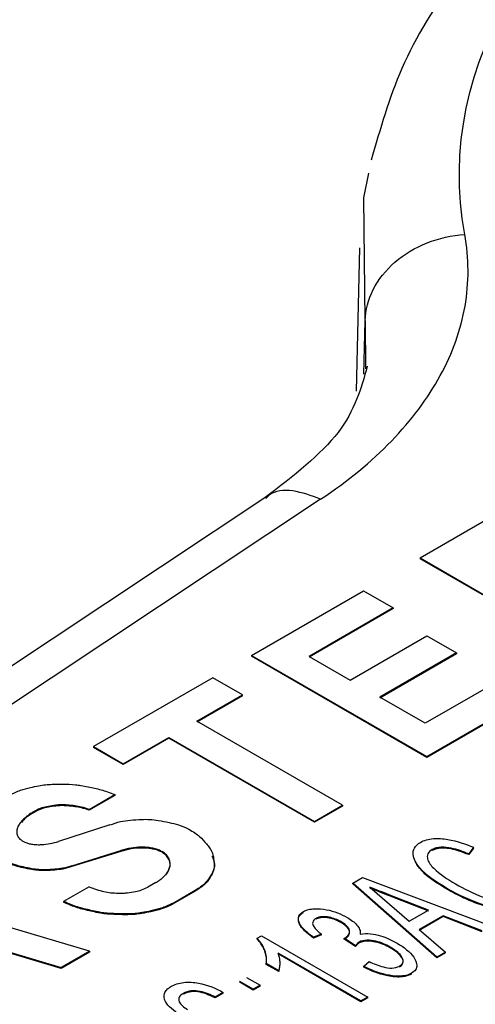
# Model space of a CAD drawing. Units: millimetres. Extents: x 17171 to 20338, y -738 to 2012.
# Drawn here: x 19740 to 19745, y 1392 to 1402 of the extents above; entities that cross this region are included whole.
import ezdxf

# ---------------------------------------------------------------- set-up
doc = ezdxf.new("R2010")
doc.units = ezdxf.units.MM

msp = doc.modelspace()

# ---------------------------------------------------------------- linework, layer by layer
at = {"color": 7, "linetype": 'Continuous', "lineweight": 25}
for p, q in [((19743.481, 1399.6516), (19743.4504, 1398.2206)), ((19742.5748, 1397.1804), (19735.9751, 1392.7976)), ((19743.0936, 1397.141), (19736.5283, 1392.7811)), ((19744.0891, 1396.5537), (19744.7697, 1396.9466)), ((19744.0891, 1396.5537), (19744.0891, 1396.5456)), ((19744.0891, 1396.5537), (19745.8399, 1395.543)), ((19745.8399, 1395.5349), (19744.0891, 1396.5456)), ((19742.4045, 1395.5812), (19743.5233, 1396.2271)), ((19743.5233, 1396.2271), (19743.8196, 1396.056)), ((19743.8196, 1396.056), (19742.9794, 1395.571)), ((19743.8196, 1396.0479), (19742.9794, 1395.5629)), ((19743.8196, 1396.056), (19743.8196, 1396.0479)), ((19743.3896, 1395.3342), (19744.1567, 1395.7771)), ((19744.1567, 1395.7771), (19744.453, 1395.606)), ((19742.4045, 1395.5812), (19742.4045, 1395.573)), ((19742.4045, 1395.5812), (19744.1552, 1394.5705)), ((19744.1552, 1394.5623), (19742.4045, 1395.573)), ((19742.9794, 1395.571), (19743.3896, 1395.3342)), ((19744.453, 1395.606), (19743.6859, 1395.1632)), ((19744.453, 1395.5979), (19743.6859, 1395.155)), ((19744.453, 1395.606), (19744.453, 1395.5979)), ((19742.0173, 1395.3577), (19740.8254, 1394.6696)), ((19742.3135, 1395.1866), (19742.0173, 1395.3577)), ((19744.996, 1395.3979), (19744.1376, 1394.9024)), ((19744.1552, 1394.5705), (19745.2923, 1395.2269)), ((19741.8569, 1394.923), (19742.3135, 1395.1866)), ((19742.3135, 1395.1785), (19741.8569, 1394.9149)), ((19742.3135, 1395.1785), (19742.3135, 1395.1866)), ((19744.1376, 1394.9024), (19743.6859, 1395.1632)), ((19745.2923, 1395.2187), (19744.1552, 1394.5623)), ((19743.3115, 1394.0834), (19741.8569, 1394.923)), ((19741.1217, 1394.4986), (19741.5783, 1394.7622)), ((19741.5783, 1394.754), (19741.1217, 1394.4904)), ((19741.5783, 1394.7622), (19743.0328, 1393.9225)), ((19741.5783, 1394.7622), (19741.5783, 1394.754)), ((19743.0328, 1393.9143), (19741.5783, 1394.754)), ((19740.8254, 1394.6696), (19741.1217, 1394.4986)), ((19740.8254, 1394.6696), (19740.8254, 1394.6615)), ((19741.1217, 1394.4904), (19740.8254, 1394.6615)), ((19744.1552, 1394.5705), (19744.1552, 1394.5623)), ((19741.1217, 1394.4986), (19741.1217, 1394.4904)), ((19740.7809, 1394.0425), (19741.0366, 1394.1898)), ((19741.0366, 1394.1817), (19740.7809, 1394.0344)), ((19741.0366, 1394.1898), (19741.0366, 1394.1817)), ((19743.0328, 1393.9225), (19743.3115, 1394.0834)), ((19743.3115, 1394.0752), (19743.0328, 1393.9143)), ((19743.3115, 1394.0834), (19743.3115, 1394.0752)), ((19740.2231, 1394.0174), (19740.2415, 1394.028)), ((19740.2415, 1394.0198), (19740.2232, 1394.0093)), ((19740.2415, 1394.028), (19740.2415, 1394.0198)), ((19740.7809, 1394.0425), (19740.7809, 1394.0344)), ((19740.9866, 1393.8873), (19740.4749, 1393.7219)), ((19743.0328, 1393.9225), (19743.0328, 1393.9143)), ((19744.6228, 1393.6641), (19744.5733, 1393.5985)), ((19744.6228, 1393.656), (19744.5733, 1393.5903)), ((19744.6228, 1393.656), (19744.6228, 1393.6641)), ((19740.6081, 1393.4802), (19741.0987, 1393.6307)), ((19741.0987, 1393.6226), (19740.6081, 1393.472)), ((19741.0987, 1393.6307), (19741.0987, 1393.6226)), ((19741.4941, 1393.6297), (19741.5093, 1393.6223)), ((19741.4941, 1393.6215), (19741.4941, 1393.6297)), ((19741.5096, 1393.6139), (19741.4941, 1393.6215)), ((19744.21, 1393.6323), (19744.21, 1393.6405)), ((19744.5733, 1393.5903), (19744.5733, 1393.5985)), ((19740.6081, 1393.4802), (19740.6081, 1393.472)), ((19743.4151, 1393.3072), (19743.5122, 1393.3632)), ((19743.5122, 1393.3632), (19744.7945, 1392.8789)), ((19740.7854, 1392.6251), (19738.4768, 1393.3138)), ((19740.7791, 1393.2696), (19740.5253, 1393.1236)), ((19741.4472, 1393.3117), (19741.3665, 1393.2652)), ((19744.2541, 1392.5669), (19743.4151, 1393.3072)), ((19743.4151, 1393.299), (19743.4151, 1393.3072)), ((19744.2541, 1392.5588), (19743.4151, 1393.299)), ((19743.5861, 1393.2646), (19743.9799, 1392.9267)), ((19741.6207, 1393.1074), (19741.8416, 1393.2347)), ((19741.8416, 1393.2266), (19741.6207, 1393.0993)), ((19741.8416, 1393.2347), (19741.8416, 1393.2266)), ((19744.1713, 1393.0372), (19743.8449, 1393.164)), ((19743.8449, 1393.1559), (19743.8449, 1393.164)), ((19744.361, 1393.2419), (19744.361, 1393.25)), ((19740.5253, 1393.1236), (19740.5253, 1393.1154)), ((19741.6108, 1393.1021), (19741.6102, 1393.0936)), ((19741.6207, 1393.0993), (19741.6102, 1393.0936)), ((19741.6108, 1393.1021), (19741.6207, 1393.1074)), ((19741.6207, 1393.1074), (19741.6207, 1393.0993)), ((19743.8449, 1393.1559), (19744.1713, 1393.029)), ((19743.98, 1392.9268), (19744.1713, 1393.0372)), ((19744.3177, 1392.9804), (19744.0784, 1392.8423)), ((19744.3177, 1392.9723), (19744.0784, 1392.8341)), ((19744.708, 1392.8289), (19744.3177, 1392.9804)), ((19744.3177, 1392.9804), (19744.3177, 1392.9723)), ((19744.708, 1392.8208), (19744.3177, 1392.9723)), ((19743.0464, 1392.9449), (19743.0464, 1392.9531)), ((19743.295, 1392.9132), (19743.295, 1392.9214)), ((19742.4595, 1392.7556), (19742.5033, 1392.7808)), ((19742.5033, 1392.7808), (19743.564, 1392.1685)), ((19743.1025, 1392.797), (19743.0209, 1392.7656)), ((19743.1025, 1392.7889), (19743.0209, 1392.7575)), ((19743.1025, 1392.7889), (19743.1025, 1392.797)), ((19744.0784, 1392.8423), (19744.3408, 1392.617)), ((19742.4595, 1392.7474), (19742.4595, 1392.7556)), ((19743.0209, 1392.7575), (19743.0209, 1392.7656)), ((19743.4431, 1392.6797), (19743.3286, 1392.7548)), ((19743.3286, 1392.7467), (19743.3286, 1392.7548)), ((19743.4431, 1392.6715), (19743.3286, 1392.7467)), ((19743.4431, 1392.6715), (19743.4431, 1392.6797)), ((19743.4786, 1392.7087), (19743.4786, 1392.7168)), ((19739.9218, 1392.635), (19740.5021, 1392.4616)), ((19740.5021, 1392.4534), (19739.9218, 1392.6268)), ((19740.7854, 1392.6251), (19740.5021, 1392.4616)), ((19740.7854, 1392.617), (19740.5021, 1392.4534)), ((19740.7854, 1392.6251), (19740.7854, 1392.617)), ((19743.496, 1392.1293), (19742.6695, 1392.6064)), ((19743.496, 1392.1211), (19742.6695, 1392.5982)), ((19743.7886, 1392.6597), (19743.7886, 1392.6679)), ((19744.3408, 1392.617), (19744.2541, 1392.5669)), ((19744.3408, 1392.6088), (19744.2541, 1392.5588)), ((19744.3408, 1392.6088), (19744.3408, 1392.617)), ((19742.6763, 1392.4298), (19742.5509, 1392.5022)), ((19742.5509, 1392.494), (19742.5509, 1392.5022)), ((19742.6763, 1392.4216), (19742.5509, 1392.494)), ((19743.5241, 1392.4752), (19743.5784, 1392.5223)), ((19743.5241, 1392.467), (19743.5241, 1392.4752)), ((19744.2541, 1392.5588), (19744.2541, 1392.5669)), ((19740.5021, 1392.4534), (19740.5021, 1392.4616)), ((19742.6763, 1392.4298), (19742.6763, 1392.4216)), ((19744.0015, 1392.3972), (19744.0015, 1392.4054)), ((19742.4208, 1392.2465), (19742.2849, 1392.325)), ((19742.2849, 1392.3169), (19742.2849, 1392.325)), ((19742.4208, 1392.2384), (19742.2849, 1392.3169)), ((19742.3528, 1392.3643), (19742.4888, 1392.2858)), ((19742.4888, 1392.2858), (19742.4208, 1392.2465)), ((19742.4888, 1392.2776), (19742.4208, 1392.2384)), ((19742.4888, 1392.2776), (19742.4888, 1392.2858)), ((19741.7228, 1392.1965), (19741.7228, 1392.2047)), ((19742.1208, 1392.2146), (19742.0392, 1392.1675)), ((19742.1208, 1392.2064), (19742.0392, 1392.1593)), ((19742.1208, 1392.2064), (19742.1208, 1392.2146)), ((19742.4208, 1392.2465), (19742.4208, 1392.2384)), ((19742.0392, 1392.1593), (19742.0392, 1392.1675)), ((19743.564, 1392.1685), (19743.496, 1392.1293)), ((19743.564, 1392.1604), (19743.496, 1392.1211)), ((19743.496, 1392.1211), (19743.496, 1392.1293)), ((19743.564, 1392.1604), (19743.564, 1392.1685))]:
    msp.add_line(p, q, dxfattribs=at)
at = {"color": 8, "linetype": 'Continuous', "lineweight": 25}
for p, q in [((19743.5251, 1398.39), (19743.5396, 1398.922)), ((19743.5396, 1398.922), (19743.5418, 1398.4439))]:
    msp.add_line(p, q, dxfattribs=at)
at = {"color": 7, "linetype": 'Continuous', "lineweight": 25, "flags": 128}
for points in [[(19743.5396, 1398.922), (19743.5266, 1400.1516), (19743.5745, 1400.3961)], [(19740.2231, 1394.0174), (19740.2231, 1394.0133), (19740.2232, 1394.0093)]]:
    msp.add_lwpolyline(points, dxfattribs=at)
at = {"color": 7, "linetype": 'Continuous', "lineweight": 25}
for points, knots in [([(19754.2617, 1406.2073), (19753.6385, 1406.1896), (19752.7629, 1406.1647), (19751.5012, 1406.0002), (19750.456, 1405.806), (19749.2739, 1405.4889), (19748.1204, 1405.0708), (19747.0224, 1404.5455), (19746.0205, 1403.9175), (19745.1419, 1403.1904), (19744.4195, 1402.3658), (19743.8697, 1401.4762), (19743.6883, 1400.8371), (19743.6005, 1400.5279)], [0, 0, 0, 0, 0.123374, 0.173334, 0.255587, 0.33987, 0.429225, 0.521347, 0.615513, 0.711299, 0.808503, 0.907347, 1, 1, 1, 1]), ([(19744.534, 1399.7848), (19744.2244, 1401.4797), (19745.2576, 1403.1649), (19749.4325, 1405.575), (19752.3517, 1406.1715), (19755.2875, 1405.9927)], [0, 0, 0, 0, 0.5, 0.5, 1, 1, 1, 1]), ([(19743.0936, 1397.141), (19743.3657, 1397.3218), (19743.601, 1397.5154), (19744.0008, 1397.928), (19744.1661, 1398.1489), (19744.4133, 1398.6022), (19744.4955, 1398.833), (19744.5779, 1399.3059), (19744.5773, 1399.5476), (19744.534, 1399.7848)], [0, 0, 0, 0, 0.25, 0.25, 0.5, 0.5, 0.75, 0.75, 1, 1, 1, 1]), ([(19743.5396, 1398.922), (19743.5442, 1399.1363), (19743.6509, 1399.3469), (19744.0229, 1399.6696), (19744.2732, 1399.769), (19744.534, 1399.7848)], [0, 0, 0, 0, 0.5, 0.5, 1, 1, 1, 1]), ([(19743.5602, 1398.4695), (19743.4974, 1398.2471), (19743.37, 1397.7959), (19742.8196, 1397.3719), (19742.5406, 1397.157)], [0, 0, 0, 0, 0.493087, 1, 1, 1, 1]), ([(19739.9916, 1394.1882), (19740.0247, 1394.2044), (19740.0859, 1394.2343), (19740.1877, 1394.2594), (19740.2708, 1394.2776), (19740.3436, 1394.2901), (19740.4231, 1394.2939), (19740.5234, 1394.2942), (19740.6206, 1394.2931), (19740.7049, 1394.2801), (19740.7904, 1394.2641), (19740.8807, 1394.2453), (19740.9686, 1394.2172), (19741.0125, 1394.1996), (19741.0366, 1394.1899)], [0, 0, 0, 0, 0.114702, 0.211654, 0.291462, 0.351533, 0.412292, 0.502491, 0.618858, 0.668037, 0.733624, 0.857915, 0.921967, 1, 1, 1, 1]), ([(19740.781, 1394.0425), (19740.7559, 1394.051), (19740.7109, 1394.0663), (19740.6356, 1394.0784), (19740.5681, 1394.0857), (19740.5036, 1394.0898), (19740.4393, 1394.0842), (19740.3751, 1394.0732), (19740.3022, 1394.0578), (19740.263, 1394.0385), (19740.2415, 1394.028)], [0, 0, 0, 0, 0.150182, 0.269082, 0.401711, 0.507066, 0.602529, 0.735805, 0.855163, 1, 1, 1, 1]), ([(19740.7809, 1394.0344), (19740.7558, 1394.0429), (19740.7109, 1394.0582), (19740.6356, 1394.0702), (19740.5681, 1394.0776), (19740.5036, 1394.0816), (19740.4393, 1394.076), (19740.3751, 1394.065), (19740.3022, 1394.0496), (19740.263, 1394.0304), (19740.2415, 1394.0198)], [0, 0, 0, 0, 0.1501524, 0.2689998, 0.4016637, 0.5070224, 0.6024923, 0.7357921, 0.8551546, 1, 1, 1, 1]), ([(19740.2231, 1394.0174), (19740.2047, 1394.0061), (19740.169, 1393.9841), (19740.1252, 1393.9477), (19740.0913, 1393.9101), (19740.0669, 1393.87), (19740.0542, 1393.8285), (19740.0589, 1393.7857), (19740.0836, 1393.7443), (19740.1208, 1393.7246), (19740.1392, 1393.7149)], [0, 0, 0, 0, 0.135054, 0.26264, 0.384786, 0.503793, 0.631425, 0.74932, 0.876286, 1, 1, 1, 1]), ([(19740.2232, 1394.0093), (19740.1865, 1393.9872), (19740.1362, 1393.9568), (19740.1101, 1393.9182), (19740.103, 1393.9077)], [0, 0, 0, 0, 0.7286686, 1, 1, 1, 1]), ([(19740.9866, 1393.8873), (19741.0217, 1393.8996), (19741.0857, 1393.9222), (19741.1963, 1393.9353), (19741.2935, 1393.9434), (19741.388, 1393.9439), (19741.4806, 1393.931), (19741.5762, 1393.9129), (19741.682, 1393.8874), (19741.7425, 1393.8607), (19741.7762, 1393.8458)], [0, 0, 0, 0, 0.144357, 0.263872, 0.395671, 0.493043, 0.596311, 0.731403, 0.85029, 1, 1, 1, 1]), ([(19741.7762, 1393.8458), (19741.7973, 1393.8331), (19741.8359, 1393.8099), (19741.8991, 1393.7616), (19741.9439, 1393.7099), (19741.9826, 1393.6605), (19742.0152, 1393.6114), (19742.0244, 1393.5538), (19742.0304, 1393.4946), (19742.0293, 1393.4488), (19742.0113, 1393.4069), (19741.9801, 1393.3569), (19741.9448, 1393.3073), (19741.8928, 1393.2654), (19741.8597, 1393.2456), (19741.8416, 1393.2347)], [0, 0, 0, 0, 0.077605, 0.141909, 0.266358, 0.331538, 0.381668, 0.497426, 0.583876, 0.644112, 0.698502, 0.773515, 0.878878, 0.933454, 1, 1, 1, 1]), ([(19744.0914, 1393.7133), (19744.1093, 1393.7229), (19744.1286, 1393.7318), (19744.1724, 1393.7442), (19744.196, 1393.7483), (19744.2686, 1393.7542), (19744.3179, 1393.7498), (19744.4591, 1393.7275), (19744.5437, 1393.6971), (19744.6228, 1393.6641)], [0, 0, 0, 0, 0.125, 0.125, 0.25, 0.25, 0.5, 0.5, 1, 1, 1, 1]), ([(19740.1392, 1393.7149), (19740.1509, 1393.7104), (19740.1745, 1393.7015), (19740.2156, 1393.6935), (19740.2602, 1393.6896), (19740.3193, 1393.6905), (19740.3936, 1393.6993), (19740.447, 1393.7141), (19740.4749, 1393.7219)], [0, 0, 0, 0, 0.118675, 0.238488, 0.364041, 0.499353, 0.73819, 1, 1, 1, 1]), ([(19741.4941, 1393.6297), (19741.4804, 1393.6353), (19741.4529, 1393.6465), (19741.4051, 1393.6575), (19741.3532, 1393.6639), (19741.2835, 1393.6659), (19741.1945, 1393.6581), (19741.1315, 1393.6401), (19741.0987, 1393.6307)], [0, 0, 0, 0, 0.1200325, 0.2405691, 0.3656224, 0.4987972, 0.7387043, 1, 1, 1, 1]), ([(19741.4941, 1393.6215), (19741.4804, 1393.6271), (19741.4529, 1393.6384), (19741.4051, 1393.6494), (19741.3532, 1393.6558), (19741.2835, 1393.6578), (19741.1945, 1393.65), (19741.1315, 1393.632), (19741.0987, 1393.6226)], [0, 0, 0, 0, 0.120032, 0.240569, 0.365622, 0.498797, 0.738704, 1, 1, 1, 1]), ([(19744.361, 1393.25), (19744.252, 1393.3133), (19744.151, 1393.3827), (19744.0481, 1393.5027), (19744.0219, 1393.5458), (19744.0167, 1393.6127), (19744.0204, 1393.6352), (19744.0439, 1393.6778), (19744.065, 1393.697), (19744.0914, 1393.7133)], [0, 0, 0, 0, 0.5, 0.5, 0.75, 0.75, 0.875, 0.875, 1, 1, 1, 1]), ([(19744.5733, 1393.5985), (19744.5182, 1393.6206), (19744.4615, 1393.6423), (19744.3666, 1393.6617), (19744.3329, 1393.666), (19744.2827, 1393.6635), (19744.2661, 1393.6613), (19744.2356, 1393.6532), (19744.2223, 1393.647), (19744.21, 1393.6405)], [0, 0, 0, 0, 0.5, 0.5, 0.75, 0.75, 0.875, 0.875, 1, 1, 1, 1]), ([(19744.5733, 1393.5903), (19744.5415, 1393.6026), (19744.4858, 1393.6241), (19744.4015, 1393.6484), (19744.3305, 1393.6581), (19744.2759, 1393.6553), (19744.2383, 1393.6462), (19744.2199, 1393.6371), (19744.21, 1393.6323)], [0, 0, 0, 0, 0.2849316, 0.5006114, 0.7003331, 0.8202159, 0.9037082, 1, 1, 1, 1]), ([(19741.4472, 1393.3117), (19741.4585, 1393.3186), (19741.4813, 1393.3324), (19741.5109, 1393.3557), (19741.5543, 1393.3964), (19741.5857, 1393.4475), (19741.592, 1393.505), (19741.5816, 1393.5478), (19741.5557, 1393.5885), (19741.5248, 1393.611), (19741.5093, 1393.6223)], [0, 0, 0, 0, 0.082687, 0.166077, 0.250932, 0.500163, 0.627742, 0.750765, 0.875139, 1, 1, 1, 1]), ([(19741.5472, 1393.3905), (19741.5624, 1393.4111), (19741.5878, 1393.4453), (19741.5917, 1393.4968), (19741.5818, 1393.5393), (19741.5558, 1393.58), (19741.5251, 1393.6025), (19741.5096, 1393.6139)], [0, 0, 0, 0, 0.279504, 0.463541, 0.641017, 0.817638, 1, 1, 1, 1]), ([(19742.0078, 1393.5743), (19742.014, 1393.5627), (19742.0355, 1393.522), (19742.0357, 1393.4545), (19741.9985, 1393.3743), (19741.9475, 1393.295), (19741.8772, 1393.2496), (19741.8416, 1393.2266)], [0, 0, 0, 0, 0.096703, 0.337815, 0.520895, 0.756878, 1, 1, 1, 1]), ([(19744.21, 1393.6405), (19744.1899, 1393.6283), (19744.1739, 1393.6138), (19744.1585, 1393.5814), (19744.1584, 1393.5643), (19744.1714, 1393.5145), (19744.1948, 1393.483), (19744.2828, 1393.3961), (19744.3608, 1393.3455), (19744.442, 1393.2975)], [0, 0, 0, 0, 0.125, 0.125, 0.25, 0.25, 0.5, 0.5, 1, 1, 1, 1]), ([(19740.6081, 1393.4802), (19740.5787, 1393.4707), (19740.525, 1393.4534), (19740.4339, 1393.4441), (19740.3539, 1393.4387), (19740.2765, 1393.4392), (19740.2008, 1393.4505), (19740.1228, 1393.4659), (19740.0364, 1393.4873), (19739.9871, 1393.5093), (19739.9595, 1393.5216)], [0, 0, 0, 0, 0.144366, 0.263906, 0.395719, 0.493236, 0.596303, 0.731493, 0.850373, 1, 1, 1, 1]), ([(19740.6081, 1393.472), (19740.5787, 1393.4625), (19740.525, 1393.4452), (19740.4339, 1393.436), (19740.3539, 1393.4306), (19740.2765, 1393.431), (19740.2008, 1393.4423), (19740.1228, 1393.4577), (19740.0364, 1393.4792), (19739.9871, 1393.5012), (19739.9595, 1393.5134)], [0, 0, 0, 0, 0.144366, 0.263906, 0.395719, 0.493236, 0.596303, 0.731493, 0.850373, 1, 1, 1, 1]), ([(19744.361, 1393.2419), (19744.2525, 1393.3077), (19744.1275, 1393.3835), (19744.0648, 1393.4795), (19744.0565, 1393.4922)], [0, 0, 0, 0, 0.867986, 1, 1, 1, 1]), ([(19740.7791, 1393.2696), (19740.8037, 1393.2593), (19740.8497, 1393.24), (19740.9259, 1393.2236), (19740.9972, 1393.2085), (19741.0649, 1393.2068), (19741.1204, 1393.2065), (19741.1792, 1393.2085), (19741.2387, 1393.2214), (19741.3096, 1393.2375), (19741.3467, 1393.2556), (19741.3666, 1393.2652)], [0, 0, 0, 0, 0.141973, 0.266325, 0.381145, 0.497408, 0.582278, 0.643415, 0.77312, 0.878627, 1, 1, 1, 1]), ([(19744.442, 1393.2975), (19744.5273, 1393.2493), (19744.6162, 1393.2025), (19744.769, 1393.1487), (19744.8239, 1393.1332), (19744.9123, 1393.1252), (19744.9427, 1393.125), (19744.9865, 1393.1304), (19745.001, 1393.133), (19745.0276, 1393.1408), (19745.039, 1393.1464), (19745.0503, 1393.1522)], [0, 0, 0, 0, 0.5, 0.5, 0.75, 0.75, 0.875, 0.875, 0.9375, 0.9375, 1, 1, 1, 1]), ([(19745.1803, 1393.0859), (19745.1514, 1393.0701), (19745.1186, 1393.0563), (19745.0441, 1393.0401), (19745.0036, 1393.0377), (19744.8845, 1393.0427), (19744.8087, 1393.0606), (19744.5985, 1393.1262), (19744.4754, 1393.186), (19744.361, 1393.25)], [0, 0, 0, 0, 0.125, 0.125, 0.25, 0.25, 0.5, 0.5, 1, 1, 1, 1]), ([(19745.1803, 1393.0778), (19745.1646, 1393.0699), (19745.1346, 1393.0548), (19745.0638, 1393.0331), (19744.922, 1393.025), (19744.7482, 1393.0671), (19744.5923, 1393.1257), (19744.468, 1393.1834), (19744.3986, 1393.2213), (19744.361, 1393.2419)], [0, 0, 0, 0, 0.065503, 0.125066, 0.24947, 0.498618, 0.699127, 0.837093, 1, 1, 1, 1]), ([(19741.6108, 1393.1021), (19741.592, 1393.0929), (19741.5576, 1393.0762), (19741.4879, 1393.0496), (19741.4041, 1393.0299), (19741.3168, 1393.012), (19741.2401, 1393.0004), (19741.1562, 1392.9983), (19741.0512, 1392.9999), (19740.9498, 1393.0035), (19740.8632, 1393.0193), (19740.775, 1393.0384), (19740.6824, 1393.0606), (19740.5934, 1393.0927), (19740.5494, 1393.1126), (19740.5253, 1393.1236)], [0, 0, 0, 0, 0.062531, 0.114303, 0.211764, 0.291229, 0.350285, 0.412431, 0.503606, 0.61826, 0.668112, 0.733815, 0.857901, 0.921979, 1, 1, 1, 1]), ([(19741.6102, 1393.0936), (19741.5914, 1393.0845), (19741.5571, 1393.0678), (19741.4877, 1393.0413), (19741.404, 1393.0218), (19741.3168, 1393.0038), (19741.24, 1392.9922), (19741.1562, 1392.9901), (19741.0512, 1392.9918), (19740.9498, 1392.9953), (19740.8632, 1393.0112), (19740.775, 1393.0302), (19740.6824, 1393.0524), (19740.5934, 1393.0845), (19740.5494, 1393.1044), (19740.5253, 1393.1154)], [0, 0, 0, 0, 0.06242, 0.113947, 0.211105, 0.290819, 0.349824, 0.41198, 0.503243, 0.617983, 0.667871, 0.733622, 0.857798, 0.921923, 1, 1, 1, 1]), ([(19743.0209, 1392.7656), (19742.9694, 1392.8031), (19742.9205, 1392.8427), (19742.8789, 1392.9102), (19742.8695, 1392.9341), (19742.875, 1392.9818), (19742.8929, 1393.0046), (19742.9213, 1393.0221)], [0, 0, 0, 0, 0.5, 0.5, 0.75, 0.75, 1, 1, 1, 1]), ([(19743.0209, 1392.7575), (19742.999, 1392.774), (19742.9589, 1392.8044), (19742.9117, 1392.8504), (19742.8818, 1392.8934), (19742.8685, 1392.9358), (19742.876, 1392.9794), (19742.9062, 1393.0025), (19742.9213, 1393.0139)], [0, 0, 0, 0, 0.218186, 0.400868, 0.559015, 0.70152, 0.851682, 1, 1, 1, 1]), ([(19742.9213, 1393.0221), (19742.9367, 1393.03), (19742.9531, 1393.0374), (19742.9911, 1393.0467), (19743.0115, 1393.0493), (19743.073, 1393.0525), (19743.1146, 1393.0486), (19743.2313, 1393.0252), (19743.2992, 1392.9962), (19743.3585, 1392.9632)], [0, 0, 0, 0, 0.125, 0.125, 0.25, 0.25, 0.5, 0.5, 1, 1, 1, 1]), ([(19743.295, 1392.9214), (19743.2609, 1392.94), (19743.2228, 1392.957), (19743.1558, 1392.9696), (19743.1321, 1392.9721), (19743.0854, 1392.9689), (19743.0643, 1392.9619), (19743.0464, 1392.9531)], [0, 0, 0, 0, 0.5, 0.5, 0.75, 0.75, 1, 1, 1, 1]), ([(19743.0464, 1392.9531), (19743.0381, 1392.9475), (19743.0299, 1392.9419), (19743.019, 1392.9288), (19743.0158, 1392.9216), (19743.0117, 1392.8998), (19743.0161, 1392.8851), (19743.0407, 1392.8438), (19743.0713, 1392.8199), (19743.1025, 1392.797)], [0, 0, 0, 0, 0.125, 0.125, 0.25, 0.25, 0.5, 0.5, 1, 1, 1, 1]), ([(19743.295, 1392.9132), (19743.2777, 1392.9224), (19743.243, 1392.9408), (19743.1794, 1392.959), (19743.1202, 1392.9651), (19743.0736, 1392.9581), (19743.0555, 1392.9493), (19743.0464, 1392.9449)], [0, 0, 0, 0, 0.250384, 0.50046, 0.749634, 0.874913, 1, 1, 1, 1]), ([(19743.3413, 1392.7605), (19743.3586, 1392.772), (19743.3727, 1392.7853), (19743.3838, 1392.815), (19743.3843, 1392.8306), (19743.3657, 1392.8748), (19743.3315, 1392.8995), (19743.295, 1392.9214)], [0, 0, 0, 0, 0.25, 0.25, 0.5, 0.5, 1, 1, 1, 1]), ([(19743.3413, 1392.7523), (19743.3493, 1392.7581), (19743.3644, 1392.769), (19743.3805, 1392.7915), (19743.3852, 1392.819), (19743.3686, 1392.8656), (19743.3256, 1392.8935), (19743.295, 1392.9132)], [0, 0, 0, 0, 0.122055, 0.228936, 0.398621, 0.572578, 1, 1, 1, 1]), ([(19743.3585, 1392.9632), (19743.3963, 1392.9404), (19743.4309, 1392.9156), (19743.4681, 1392.8734), (19743.4777, 1392.8585), (19743.4901, 1392.8277), (19743.4912, 1392.8118), (19743.4896, 1392.7961)], [0, 0, 0, 0, 0.5, 0.5, 0.75, 0.75, 1, 1, 1, 1]), ([(19743.4896, 1392.7961), (19743.5226, 1392.8029), (19743.5586, 1392.8046), (19743.6275, 1392.7973), (19743.6604, 1392.7897), (19743.7535, 1392.7614), (19743.8072, 1392.7347), (19743.8576, 1392.7065)], [0, 0, 0, 0, 0.25, 0.25, 0.5, 0.5, 1, 1, 1, 1]), ([(19742.5509, 1392.5022), (19742.5535, 1392.524), (19742.555, 1392.5459), (19742.5499, 1392.5895), (19742.5443, 1392.6112), (19742.5208, 1392.6754), (19742.4951, 1392.7169), (19742.4595, 1392.7556)], [0, 0, 0, 0, 0.25, 0.25, 0.5, 0.5, 1, 1, 1, 1]), ([(19742.5509, 1392.494), (19742.5521, 1392.5119), (19742.5545, 1392.5473), (19742.5457, 1392.5999), (19742.5274, 1392.6509), (19742.4994, 1392.7005), (19742.4729, 1392.7317), (19742.4595, 1392.7474)], [0, 0, 0, 0, 0.205221, 0.405328, 0.602784, 0.800153, 1, 1, 1, 1]), ([(19743.4786, 1392.7087), (19743.4719, 1392.7036), (19743.4569, 1392.6922), (19743.448, 1392.6789), (19743.4431, 1392.6715)], [0, 0, 0, 0, 0.446856, 1, 1, 1, 1]), ([(19743.7886, 1392.6679), (19743.7459, 1392.6914), (19743.6993, 1392.7133), (19743.6168, 1392.7318), (19743.5877, 1392.736), (19743.5288, 1392.7355), (19743.5003, 1392.7284), (19743.4786, 1392.7168)], [0, 0, 0, 0, 0.5, 0.5, 0.75, 0.75, 1, 1, 1, 1]), ([(19743.7886, 1392.6597), (19743.767, 1392.6713), (19743.7239, 1392.6945), (19743.6611, 1392.7148), (19743.6105, 1392.7242), (19743.5701, 1392.7284), (19743.5215, 1392.7269), (19743.4928, 1392.7147), (19743.4786, 1392.7087)], [0, 0, 0, 0, 0.250708, 0.501196, 0.604643, 0.701888, 0.852258, 1, 1, 1, 1]), ([(19743.8576, 1392.7065), (19743.9267, 1392.6656), (19743.9881, 1392.6194), (19744.0424, 1392.5397), (19744.0555, 1392.5115), (19744.0546, 1392.4686), (19744.0508, 1392.4543), (19744.0331, 1392.4276), (19744.0182, 1392.4159), (19744.0015, 1392.4054)], [0, 0, 0, 0, 0.5, 0.5, 0.75, 0.75, 0.875, 0.875, 1, 1, 1, 1]), ([(19742.6763, 1392.4298), (19742.6798, 1392.4434), (19742.6875, 1392.4727), (19742.6889, 1392.5171), (19742.6847, 1392.5627), (19742.6745, 1392.5918), (19742.6695, 1392.6064)], [0, 0, 0, 0, 0.231482, 0.499942, 0.748708, 1, 1, 1, 1]), ([(19743.8814, 1392.4774), (19743.9033, 1392.4906), (19743.9174, 1392.508), (19743.9195, 1392.5445), (19743.91, 1392.5624), (19743.8729, 1392.6128), (19743.8322, 1392.6415), (19743.7886, 1392.6679)], [0, 0, 0, 0, 0.25, 0.25, 0.5, 0.5, 1, 1, 1, 1]), ([(19743.8814, 1392.4692), (19743.8885, 1392.474), (19743.9021, 1392.4833), (19743.9147, 1392.5003), (19743.9203, 1392.5203), (19743.9149, 1392.5446), (19743.894, 1392.5791), (19743.8534, 1392.6198), (19743.8102, 1392.6464), (19743.7886, 1392.6597)], [0, 0, 0, 0, 0.085745, 0.1672, 0.249411, 0.362036, 0.4995, 0.749643, 1, 1, 1, 1]), ([(19744.0015, 1392.4054), (19743.985, 1392.3965), (19743.9666, 1392.3889), (19743.9251, 1392.379), (19743.9026, 1392.3766), (19743.8353, 1392.3756), (19743.7908, 1392.3821), (19743.665, 1392.4097), (19743.5914, 1392.441), (19743.5241, 1392.4752)], [0, 0, 0, 0, 0.125, 0.125, 0.25, 0.25, 0.5, 0.5, 1, 1, 1, 1]), ([(19743.5784, 1392.5223), (19743.6235, 1392.5019), (19743.6701, 1392.482), (19743.7486, 1392.4618), (19743.7766, 1392.4563), (19743.8338, 1392.4579), (19743.8607, 1392.466), (19743.8814, 1392.4774)], [0, 0, 0, 0, 0.5, 0.5, 0.75, 0.75, 1, 1, 1, 1]), ([(19744.0015, 1392.3972), (19743.9898, 1392.3917), (19743.9667, 1392.3807), (19743.9247, 1392.3709), (19743.8746, 1392.3667), (19743.8146, 1392.3706), (19743.7325, 1392.3849), (19743.6309, 1392.4159), (19743.5618, 1392.449), (19743.5241, 1392.467)], [0, 0, 0, 0, 0.08431, 0.165823, 0.249514, 0.364293, 0.499762, 0.726908, 1, 1, 1, 1]), ([(19741.5975, 1392.2736), (19741.6158, 1392.2833), (19741.6347, 1392.2926), (19741.6784, 1392.3062), (19741.7021, 1392.3109), (19741.7751, 1392.319), (19741.8259, 1392.3156), (19741.9673, 1392.2893), (19742.0483, 1392.2536), (19742.1208, 1392.2146)], [0, 0, 0, 0, 0.125, 0.125, 0.25, 0.25, 0.5, 0.5, 1, 1, 1, 1]), ([(19741.6905, 1391.992), (19741.6268, 1392.0305), (19741.5693, 1392.0743), (19741.5288, 1392.1506), (19741.5243, 1392.178), (19741.5378, 1392.2172), (19741.5453, 1392.2299), (19741.5671, 1392.2534), (19741.582, 1392.2637), (19741.5975, 1392.2736)], [0, 0, 0, 0, 0.5, 0.5, 0.75, 0.75, 0.875, 0.875, 1, 1, 1, 1]), ([(19741.7228, 1392.2047), (19741.7044, 1392.1938), (19741.6885, 1392.1811), (19741.673, 1392.1521), (19741.6737, 1392.1363), (19741.6943, 1392.0923), (19741.7262, 1392.0668), (19741.7624, 1392.0447)], [0, 0, 0, 0, 0.25, 0.25, 0.5, 0.5, 1, 1, 1, 1]), ([(19742.0392, 1392.1675), (19741.994, 1392.1904), (19741.9457, 1392.2125), (19741.8606, 1392.2299), (19741.83, 1392.2329), (19741.7708, 1392.2266), (19741.745, 1392.2164), (19741.7228, 1392.2047)], [0, 0, 0, 0, 0.5, 0.5, 0.75, 0.75, 1, 1, 1, 1]), ([(19742.0392, 1392.1593), (19741.9927, 1392.1818), (19741.923, 1392.2155), (19741.8155, 1392.2263), (19741.7584, 1392.2138), (19741.7354, 1392.2026), (19741.7228, 1392.1965)], [0, 0, 0, 0, 0.500648, 0.749446, 0.863135, 1, 1, 1, 1])]:
    msp.add_open_spline(points, degree=3, knots=knots, dxfattribs=at)
at = {"color": 8, "linetype": 'Continuous', "lineweight": 25}
msp.add_open_spline([(19743.0936, 1397.141), (19743.0005, 1397.1753), (19742.8145, 1397.2439), (19742.621, 1397.2272), (19742.5571, 1397.1597), (19742.5468, 1397.1488)], degree=3, knots=[0, 0, 0, 0, 0.456314, 0.912628, 1, 1, 1, 1], dxfattribs=at)
at = {"color": 7, "linetype": 'Continuous', "lineweight": 25}
for points in [[(19741.5095, 1393.6139), (19741.5094, 1393.6167), (19741.5093, 1393.6195), (19741.5093, 1393.6223)], [(19743.8449, 1393.164), (19743.7587, 1393.1976), (19743.6723, 1393.231), (19743.5861, 1393.2646)], [(19743.5861, 1393.2565), (19743.6723, 1393.2229), (19743.7587, 1393.1895), (19743.8449, 1393.1559)], [(19743.3286, 1392.7548), (19743.333, 1392.7566), (19743.3373, 1392.7585), (19743.3413, 1392.7605)], [(19743.4786, 1392.7168), (19743.4619, 1392.7062), (19743.4516, 1392.693), (19743.4431, 1392.6797)]]:
    msp.add_open_spline(points, degree=3, dxfattribs=at)

doc.saveas('drawing.dxf')
